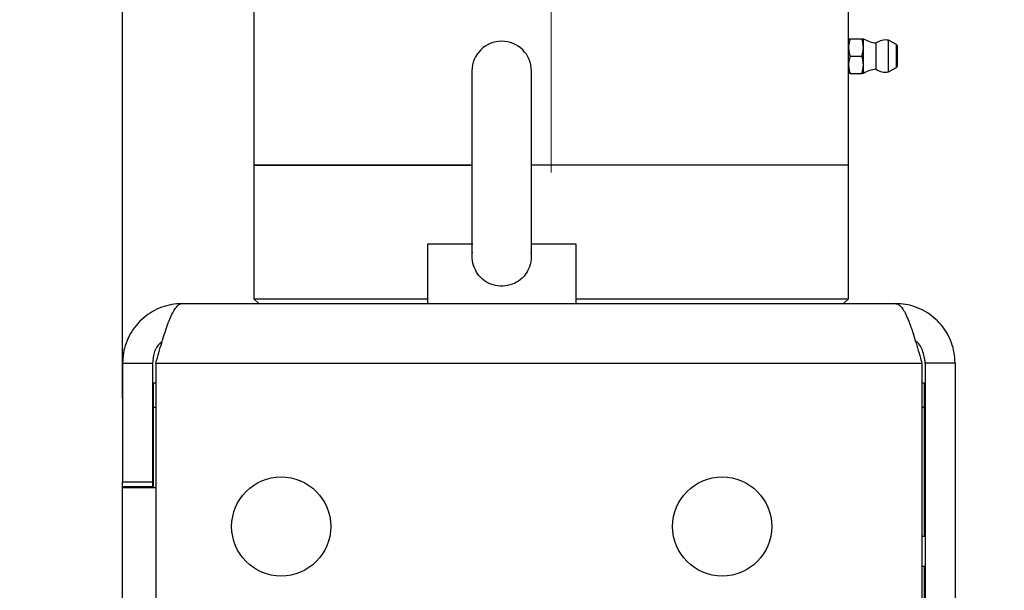
# Model space of a CAD drawing. Units: millimetres. Extents: x 164 to 7434, y 36 to 5310.
# Drawn here: x 3005 to 3204, y 4387 to 4502 of the extents above; entities that cross this region are included whole.
import ezdxf

# ---------------------------------------------------------------- set-up
doc = ezdxf.new("R2010")
doc.units = ezdxf.units.MM
doc.header["$LTSCALE"] = 18
doc.linetypes.add('CENTERX2', pattern=[20.32, 12.7, -2.54, 2.54, -2.54])
doc.layers.add('FORMAT', color=7, linetype='Continuous')
doc.styles.add('SLDTEXTSTYLE0', font='TXT', dxfattribs={"width": 0.7})
doc.dimstyles.new('SLDDIMSTYLE2', dxfattribs={"dimtxt": 49.1744, "dimasz": 47.52, "dimexe": 0, "dimexo": 0.0625, "dimgap": 12.2936, "dimtad": 1, "dimrnd": 1e-09, "dimzin": 12, "dimdsep": 46, "dimtxsty": 'SLDTEXTSTYLE0', "dimsah": 1, "dimcen": 0.09, "dimadec": 0, "dimazin": 3, "dimtfac": 1, "dimtmove": 0, "dimatfit": 0, "dimfxl": 0, "dimfrac": 2, "dimtolj": 1, "dimtzin": 12, "dimarcsym": 0})

# ---------------------------------------------------------------- blocks, each defined once
blk = doc.blocks.new('_D_10')
at = {"layer": 'FORMAT'}
for p, q in [((3025.9, 4426.03), (3025.9, 4887.17)), ((3112.4, 4682.13), (3112.4, 4887.17)), ((3025.9, 4869.17), (2806.4, 4869.17)), ((3025.9, 4869.17), (3112.4, 4869.17)), ((3112.4, 4869.17), (3203.84, 4869.17))]:
    blk.add_line(p, q, dxfattribs=at)
for points in [[(3025.9, 4869.17), (2978.38, 4876.51), (2978.38, 4861.82)], [(3112.4, 4869.17), (3159.92, 4861.82), (3159.92, 4876.51)]]:
    blk.add_solid(points, dxfattribs=at)
at = {"layer": 'FORMAT', "insert": (2806.4, 4918.28), "char_height": 38.1, "attachment_point": 1, "style": 'SLDTEXTSTYLE0'}
blk.add_mtext('86,50', dxfattribs=at)

msp = doc.modelspace()

# ---------------------------------------------------------------- linework, layer by layer
at = {"color": 7, "linetype": 'Continuous', "lineweight": 25}
for p, q in [((3052.4032184, 4517.1312266), (3052.4032184, 4473.1312266)), ((3172.4032184, 4498.6312266), (3172.4032184, 4517.1312266)), ((3172.4032184, 4496.8812266), (3172.4032184, 4498.6312266)), ((3172.7158258, 4498.6312266), (3175.090611, 4498.6312266)), ((3175.4032184, 4496.8812266), (3175.4032184, 4498.6312266)), ((3177.9765217, 4492.4812266), (3177.9765217, 4497.7812266)), ((3182.0983826, 4497.4379414), (3180.4580105, 4498.3253618)), ((3180.4580105, 4491.9370913), (3180.4580105, 4498.3253618)), ((3182.0983826, 4492.8245117), (3182.0983826, 4497.4379414)), ((3182.2032184, 4497.262033), (3182.2032184, 4493.0004202)), ((3172.4032184, 4493.3812266), (3172.4032184, 4496.8812266)), ((3172.7158258, 4495.1312266), (3175.090611, 4495.1312266)), ((3175.4032184, 4493.3812266), (3175.4032184, 4496.8812266)), ((3172.4032184, 4491.6312266), (3172.4032184, 4493.3812266)), ((3175.4032184, 4491.6312266), (3175.4032184, 4493.3812266)), ((3096.4032184, 4492.1312266), (3096.4032184, 4455.3793844)), ((3108.4032184, 4455.3570051), (3108.4032184, 4492.1312266)), ((3172.4032184, 4473.1312266), (3172.4032184, 4491.6312266)), ((3172.7158258, 4491.6312266), (3175.090611, 4491.6312266)), ((3180.4580105, 4491.9370913), (3182.0983826, 4492.8245117)), ((3052.4032184, 4473.1312266), (3052.4032184, 4446.1312266)), ((3069.9768115, 4473.1312266), (3052.4032184, 4473.1312266)), ((3052.4032184, 4473.1312266), (3096.4032184, 4473.1312266)), ((3096.4032184, 4473.1312266), (3069.9768115, 4473.1312266)), ((3172.4032184, 4473.1312266), (3108.4032184, 4473.1312266)), ((3172.4032184, 4446.1312266), (3172.4032184, 4473.1312266)), ((3087.4032184, 4457.1312266), (3087.4032184, 4445.1312266)), ((3096.5532421, 4457.1312266), (3087.4032184, 4457.1312266)), ((3117.4032184, 4457.1312266), (3108.2531946, 4457.1312266)), ((3117.4032184, 4445.1312266), (3117.4032184, 4457.1312266)), ((3052.4032184, 4446.1312266), (3053.4032184, 4445.1312266)), ((3052.4032184, 4446.1312266), (3069.9768115, 4446.1312266)), ((3069.9768115, 4446.1312266), (3087.4032184, 4446.1312266)), ((3117.4032184, 4446.1312266), (3172.4032184, 4446.1312266)), ((3171.4032184, 4445.1312266), (3172.4032184, 4446.1312266)), ((3037.9032184, 4445.1312266), (3181.9032184, 4445.1312266)), ((3025.9032184, 4433.1312266), (3031.9032184, 4433.1312266)), ((3025.9032184, 4433.1312266), (3025.9032184, 4409.1312266)), ((3031.9032184, 4433.1312266), (3031.9032184, 4409.1312266)), ((3032.6103252, 4433.1312266), (3187.1961116, 4433.1312266)), ((3032.6103252, 4433.1312266), (3032.6103252, 4371.5312266)), ((3187.1961116, 4433.1312266), (3187.1961116, 4371.5312266)), ((3193.9032184, 4433.1312266), (3187.9032184, 4433.1312266)), ((3187.9032184, 4433.1312266), (3187.9032184, 4366.0163733)), ((3193.9032184, 4433.1312266), (3193.9032184, 4366.0163733)), ((3032.1532184, 4429.1312266), (3032.6103252, 4429.1312266)), ((3032.1532184, 4424.1312266), (3032.1532184, 4429.1312266)), ((3187.1961116, 4429.1312266), (3187.6532184, 4429.1312266)), ((3187.6532184, 4429.1312266), (3187.6532184, 4424.1312266)), ((3032.1532184, 4408.0312266), (3032.1532184, 4424.1312266)), ((3032.6103252, 4424.1312266), (3032.1532184, 4424.1312266)), ((3187.6532184, 4424.1312266), (3187.1961116, 4424.1312266)), ((3187.6532184, 4424.1312266), (3187.6532184, 4398.1312266)), ((3193.9532184, 4409.9162266), (3193.9032184, 4409.9162266)), ((3193.9532184, 4409.9162266), (3193.9532184, 4400.9162266)), ((3025.9032184, 4409.1312266), (3031.9032184, 4409.1312266)), ((3025.9032184, 4408.1312266), (3025.9032184, 4409.1312266)), ((3031.9032184, 4408.1312266), (3025.9032184, 4408.1312266)), ((3025.9032184, 4408.0312266), (3025.9032184, 4408.1312266)), ((3025.9032184, 4208.0640943), (3025.9032184, 4408.0312266)), ((3025.9032184, 4408.0312266), (3032.6103252, 4408.0312266)), ((3031.9032184, 4409.1312266), (3031.9032184, 4408.1312266)), ((3031.9032184, 4408.1312266), (3031.9032184, 4408.0312266)), ((3187.9032184, 4407.1312266), (3187.6532184, 4407.1312266)), ((3187.6532184, 4401.1312266), (3187.9032184, 4401.1312266)), ((3193.9532184, 4400.9162266), (3193.9032184, 4400.9162266)), ((3193.9532184, 4400.9162266), (3193.9532184, 4389.3462266)), ((3187.9032184, 4398.1312266), (3187.1961116, 4398.1312266)), ((3187.1961116, 4392.1312266), (3187.9032184, 4392.1312266)), ((3187.6532184, 4392.1312266), (3187.6532184, 4374.1312266)), ((3193.9032184, 4389.3462266), (3193.9532184, 4389.3462266))]:
    msp.add_line(p, q, dxfattribs=at)
for centre in [(3057.9032184, 4400.1312266), (3146.9032184, 4400.1312266)]:
    msp.add_circle(centre, 10, dxfattribs=at)
for centre, radius, start, end in [((3102.4032184, 4492.1312266), 6, 0, 180), ((3178.5231331, 4503.756276), 6, 238.668701461, 264.772998141), ((3179.8580105, 4495.1312266), 3.25, 79.361290685, 125.374590447), ((3182.0032184, 4497.262033), 0.2, 0, 61.587176073), ((3178.5231331, 4486.5061771), 6, 95.227001859, 121.331298539), ((3179.8580105, 4495.1312266), 3.25, 234.625409553, 280.638709315), ((3182.0032184, 4493.0004202), 0.2, 298.412823927, 0)]:
    msp.add_arc(centre, radius, start, end, dxfattribs=at)
for points, knots in [([(3172.7158258, 4498.6312266), (3172.6148898, 4498.2967298), (3172.4414461, 4497.7219461), (3172.4144881, 4497.1290749), (3172.4032184, 4496.8812266)], [0, 0, 0, 0, 0.5819523824, 1, 1, 1, 1]), ([(3172.4032184, 4498.6312266), (3172.4216506, 4498.6312266), (3172.4560872, 4498.6312266), (3172.6334136, 4498.6312266), (3172.7158258, 4498.6312266)], [0, 0, 0, 0, 0.535251051, 1, 1, 1, 1]), ([(3175.4032184, 4496.8812266), (3175.3847861, 4497.1986246), (3175.3503495, 4497.7916137), (3175.1730232, 4498.3648265), (3175.090611, 4498.6312266)], [0, 0, 0, 0, 0.535251051, 1, 1, 1, 1]), ([(3175.090611, 4498.6312266), (3175.191547, 4498.6312266), (3175.3649906, 4498.6312266), (3175.3919487, 4498.6312266), (3175.4032184, 4498.6312266)], [0, 0, 0, 0, 0.5819523824, 1, 1, 1, 1]), ([(3172.4032184, 4496.8812266), (3172.4216506, 4496.5638285), (3172.4560872, 4495.9708394), (3172.6334136, 4495.3976266), (3172.7158258, 4495.1312266)], [0, 0, 0, 0, 0.535251051, 1, 1, 1, 1]), ([(3172.7158258, 4495.1312266), (3172.6148898, 4494.7967298), (3172.4414461, 4494.2219461), (3172.4144881, 4493.6290749), (3172.4032184, 4493.3812266)], [0, 0, 0, 0, 0.5819523824, 1, 1, 1, 1]), ([(3175.090611, 4495.1312266), (3175.191547, 4495.4657233), (3175.3649906, 4496.0405071), (3175.3919487, 4496.6333782), (3175.4032184, 4496.8812266)], [0, 0, 0, 0, 0.5819523824, 1, 1, 1, 1]), ([(3175.4032184, 4493.3812266), (3175.3847861, 4493.6986246), (3175.3503495, 4494.2916137), (3175.1730232, 4494.8648265), (3175.090611, 4495.1312266)], [0, 0, 0, 0, 0.535251051, 1, 1, 1, 1]), ([(3172.4032184, 4493.3812266), (3172.4216506, 4493.0638285), (3172.4560872, 4492.4708394), (3172.6334136, 4491.8976266), (3172.7158258, 4491.6312266)], [0, 0, 0, 0, 0.535251051, 1, 1, 1, 1]), ([(3175.090611, 4491.6312266), (3175.191547, 4491.9657233), (3175.3649906, 4492.5405071), (3175.3919487, 4493.1333782), (3175.4032184, 4493.3812266)], [0, 0, 0, 0, 0.5819523824, 1, 1, 1, 1]), ([(3172.7158258, 4491.6312266), (3172.6148898, 4491.6312266), (3172.4414461, 4491.6312266), (3172.4144881, 4491.6312266), (3172.4032184, 4491.6312266)], [0, 0, 0, 0, 0.5819523824, 1, 1, 1, 1]), ([(3175.4032184, 4491.6312266), (3175.3847861, 4491.6312266), (3175.3503495, 4491.6312266), (3175.1730232, 4491.6312266), (3175.090611, 4491.6312266)], [0, 0, 0, 0, 0.535251051, 1, 1, 1, 1]), ([(3108.298824, 4455.4449575), (3108.331793, 4454.9972496), (3108.4176783, 4453.830956), (3107.8680645, 4451.9828821), (3106.6983201, 4450.2568493), (3105.0189961, 4449.1333789), (3103.1134753, 4448.6194748), (3101.1182676, 4448.7052573), (3099.2584328, 4449.4001507), (3097.7614646, 4450.6569482), (3096.8103324, 4452.3552322), (3096.379537, 4454.0360116), (3096.4624651, 4455.0979465), (3096.4938493, 4455.4998359)], [0, 0, 0, 0, 0.0651915409, 0.1698260676, 0.2750429178, 0.3701619591, 0.4641510423, 0.5598855167, 0.6561738271, 0.7515549112, 0.8451512292, 0.9413974573, 1, 1, 1, 1]), ([(3037.9032184, 4445.1312266), (3037.2024603, 4445.0949269), (3035.800944, 4445.0223276), (3033.7616021, 4444.4563262), (3031.8517362, 4443.5630238), (3030.1231298, 4442.3496208), (3028.6383738, 4440.8497985), (3027.4296733, 4439.1179735), (3026.5552436, 4437.1990544), (3026.003127, 4435.1828594), (3025.9361053, 4433.8065636), (3025.9032184, 4433.1312266)], [0, 0, 0, 0, 0.1115525349, 0.2231050727, 0.3346726401, 0.4462402062, 0.5578078363, 0.6693754635, 0.7809429937, 0.8925105218, 1, 1, 1, 1]), ([(3032.6103252, 4433.1312266), (3032.8071367, 4433.8319847), (3033.2007597, 4435.2335009), (3033.7912378, 4437.2728429), (3034.3817361, 4439.1827088), (3034.9722499, 4440.9113151), (3035.562787, 4442.3960711), (3036.1532985, 4443.6047717), (3036.7438288, 4444.4792013), (3037.3271774, 4445.031318), (3037.7136027, 4445.0983396), (3037.9032184, 4445.1312266)], [0, 0, 0, 0, 0.1115525349, 0.2231050727, 0.3346726401, 0.4462402062, 0.5578078363, 0.6693754635, 0.7809429937, 0.8925105218, 1, 1, 1, 1]), ([(3181.9032184, 4445.1312266), (3182.0972125, 4445.0966353), (3182.4908248, 4445.02645), (3183.078514, 4444.462109), (3183.6717985, 4443.5704752), (3184.2595255, 4442.361503), (3184.8528488, 4440.8594211), (3185.4405754, 4439.1346587), (3186.0338865, 4437.2096448), (3186.6172457, 4435.1926961), (3187.0064952, 4433.8064924), (3187.1961116, 4433.1312266)], [0, 0, 0, 0, 0.1099592634, 0.2231062879, 0.3330799413, 0.4462426442, 0.5562163541, 0.6693791207, 0.7793527313, 0.8925153942, 1, 1, 1, 1]), ([(3193.9032184, 4433.1312266), (3193.8669187, 4433.8319847), (3193.7943194, 4435.2335009), (3193.2283181, 4437.2728429), (3192.3350157, 4439.1827088), (3191.1216126, 4440.9113151), (3189.6217903, 4442.3960711), (3187.8899653, 4443.6047717), (3185.9710463, 4444.4792013), (3183.9548512, 4445.031318), (3182.5785555, 4445.0983396), (3181.9032184, 4445.1312266)], [0, 0, 0, 0, 0.1115525349, 0.2231050727, 0.3346726401, 0.4462402062, 0.5578078363, 0.6693754635, 0.7809429937, 0.8925105218, 1, 1, 1, 1]), ([(3033.8551348, 4437.4569798), (3033.7191947, 4437.3616611), (3032.9512969, 4436.8232255), (3032.1485554, 4435.2696337), (3031.9821227, 4433.8189729), (3031.9032184, 4433.1312266)], [0, 0, 0, 0, 0.1016306781, 0.5740904937, 1, 1, 1, 1]), ([(3187.9032184, 4433.1312266), (3187.7732528, 4434.0046572), (3187.5305003, 4435.6360694), (3186.5848074, 4437.1856692), (3185.9169709, 4437.5865501), (3185.9094731, 4437.5910508)], [0, 0, 0, 0, 0.5325735795, 0.9947521843, 1, 1, 1, 1])]:
    msp.add_open_spline(points, degree=3, knots=knots, dxfattribs=at)
at = {"layer": 'FORMAT', "linetype": 'CENTERX2', "lineweight": 18}
msp.add_line((3112.4032184, 4471.6312266), (3112.4032184, 4664.1312266), dxfattribs=at)

# ---------------------------------------------------------------- dimensions: what is measured, and where the dimension line sits
at = {"layer": 'FORMAT'}
dim = msp.add_linear_dim(base=(3112.4032184, 4869.1673643), p1=(3025.9032184, 4408.0312266), p2=(3112.4032184, 4664.1312266), dimstyle='SLDDIMSTYLE2', dxfattribs=at)
dim.commit()
dim.dimension.update_dxf_attribs({"geometry": '_D_10', "text_midpoint": (2873.7097181, 4869.1673643), "dimtype": 160})

doc.saveas('drawing.dxf')
